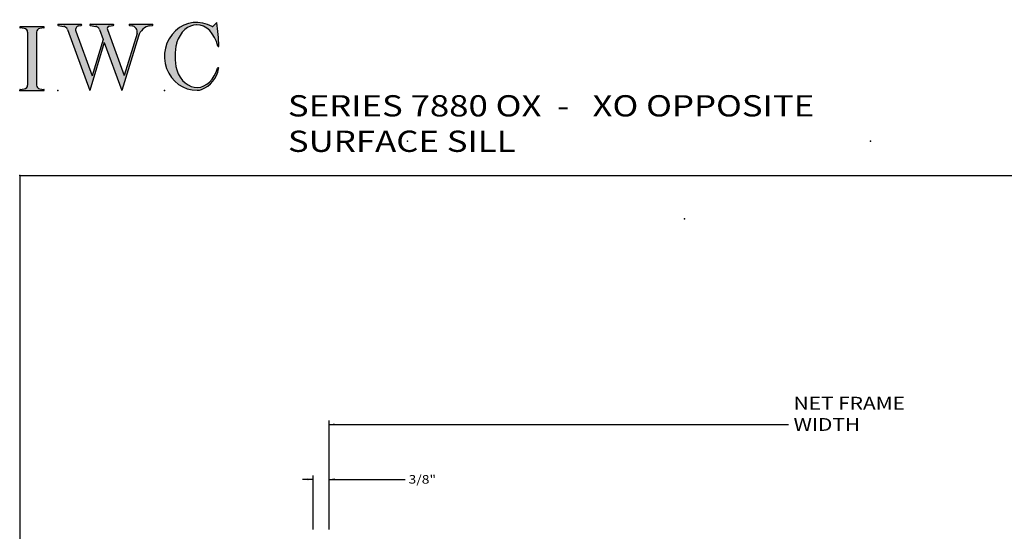
# Model space of a CAD drawing. Extents: x -40 to 0, y -27.8 to 27.7.
# Drawn here: x -40 to -16.9, y 15.6 to 27.7 of the extents above; entities that cross this region are included whole.
import ezdxf

# ---------------------------------------------------------------- set-up
doc = ezdxf.new("R2010")
doc.units = 0
doc.header["$MEASUREMENT"] = 0
doc.linetypes.add('C_SOLID_L', pattern=[0])
doc.linetypes.add('C_SOLID_M', pattern=[0])
doc.layers.get('0').update_dxf_attribs({"color": 8, "linetype": 'C_SOLID_M'})
doc.layers.add('DITTOS', color=7, linetype='C_SOLID_M')
doc.layers.add('SYMBOLS', color=7, linetype='C_SOLID_M')
doc.styles.get("Standard").update_dxf_attribs({"font": 'monotxt', "height": 0.164063})
doc.dimstyles.get("Standard").update_dxf_attribs({"dimtxt": 0.16, "dimasz": 0.18, "dimexe": 0.18, "dimexo": 0.06, "dimgap": 0.09, "dimtad": 1, "dimcen": 0.09, "dimazin": 3, "dimtfac": 1, "dimtix": 1, "dimtmove": 0, "dimatfit": 3, "dimtolj": 1, "dimtzin": 0})

# ---------------------------------------------------------------- blocks, each defined once
blk = doc.blocks.new('MO_001_S_118_42__S')
e = blk.add_hatch(color=0)
e.paths.add_polyline_path([(0.01, 0), (0.377, 0), (0.378, 0), (0.379, 0), (0.38, 0), (0.381, 0.001), (0.382, 0.001), (0.382, 0.002), (0.383, 0.002), (0.384, 0.003), (0.384, 0.004), (0.385, 0.004), (0.385, 0.005), (0.386, 0.006), (0.386, 0.007), (0.386, 0.008), (0.386, 0.009), (0.386, 0.01), (0.386, 0.011), (0.386, 0.011), (0.386, 0.012), (0.386, 0.013), (0.385, 0.014), (0.385, 0.015), (0.384, 0.016), (0.384, 0.016), (0.383, 0.017), (0.382, 0.017), (0.381, 0.018), (0.38, 0.018), (0.379, 0.019), (0.315, 0.028), (0.312, 0.028), (0.31, 0.029), (0.307, 0.03), (0.304, 0.03), (0.302, 0.031), (0.299, 0.033), (0.296, 0.034), (0.294, 0.035), (0.291, 0.037), (0.289, 0.038), (0.287, 0.04), (0.285, 0.042), (0.282, 0.044), (0.28, 0.046), (0.279, 0.048), (0.277, 0.05), (0.275, 0.052), (0.273, 0.055), (0.272, 0.057), (0.271, 0.06), (0.269, 0.062), (0.268, 0.065), (0.267, 0.067), (0.266, 0.07), (0.266, 0.073), (0.265, 0.076), (0.265, 0.079), (0.264, 0.081), (0.264, 0.087), (0.264, 0.913), (0.264, 0.916), (0.264, 0.919), (0.265, 0.921), (0.265, 0.924), (0.266, 0.927), (0.266, 0.93), (0.267, 0.933), (0.268, 0.935), (0.269, 0.938), (0.271, 0.94), (0.272, 0.943), (0.273, 0.945), (0.275, 0.948), (0.277, 0.95), (0.279, 0.952), (0.28, 0.954), (0.282, 0.956), (0.285, 0.958), (0.287, 0.96), (0.289, 0.962), (0.291, 0.963), (0.294, 0.965), (0.296, 0.966), (0.299, 0.967), (0.302, 0.969), (0.304, 0.97), (0.307, 0.97), (0.31, 0.971), (0.315, 0.972), (0.379, 0.981), (0.38, 0.982), (0.38, 0.982), (0.381, 0.982), (0.382, 0.983), (0.383, 0.983), (0.384, 0.984), (0.384, 0.984), (0.385, 0.985), (0.385, 0.986), (0.386, 0.987), (0.386, 0.988), (0.386, 0.989), (0.386, 0.99), (0.386, 0.99), (0.386, 0.991), (0.386, 0.992), (0.386, 0.993), (0.386, 0.994), (0.385, 0.995), (0.385, 0.996), (0.384, 0.996), (0.384, 0.997), (0.383, 0.998), (0.382, 0.998), (0.382, 0.999), (0.381, 0.999), (0.38, 1), (0.379, 1), (0.377, 1), (0.01, 1), (0.009, 1), (0.009, 1), (0.008, 1), (0.007, 0.999), (0.006, 0.999), (0.005, 0.998), (0.005, 0.998), (0.004, 0.997), (0.003, 0.996), (0.003, 0.996), (0.002, 0.995), (0.002, 0.994), (0.002, 0.993), (0.001, 0.992), (0.001, 0.991), (0.001, 0.99), (0.001, 0.989), (0.002, 0.989), (0.002, 0.988), (0.002, 0.987), (0.003, 0.986), (0.003, 0.985), (0.004, 0.984), (0.004, 0.984), (0.005, 0.983), (0.006, 0.983), (0.007, 0.982), (0.007, 0.982), (0.009, 0.981), (0.072, 0.972), (0.075, 0.972), (0.078, 0.971), (0.081, 0.97), (0.084, 0.97), (0.086, 0.969), (0.089, 0.967), (0.091, 0.966), (0.094, 0.965), (0.096, 0.963), (0.099, 0.962), (0.101, 0.96), (0.103, 0.958), (0.105, 0.956), (0.107, 0.954), (0.109, 0.952), (0.111, 0.95), (0.113, 0.948), (0.114, 0.945), (0.116, 0.943), (0.117, 0.94), (0.118, 0.938), (0.12, 0.935), (0.121, 0.933), (0.121, 0.93), (0.122, 0.927), (0.123, 0.924), (0.123, 0.921), (0.124, 0.919), (0.124, 0.913), (0.124, 0.087), (0.124, 0.084), (0.124, 0.081), (0.123, 0.079), (0.123, 0.076), (0.122, 0.073), (0.121, 0.07), (0.121, 0.067), (0.12, 0.065), (0.118, 0.062), (0.117, 0.06), (0.116, 0.057), (0.114, 0.055), (0.113, 0.052), (0.111, 0.05), (0.109, 0.048), (0.107, 0.046), (0.105, 0.044), (0.103, 0.042), (0.101, 0.04), (0.099, 0.038), (0.096, 0.037), (0.094, 0.035), (0.091, 0.034), (0.089, 0.033), (0.086, 0.031), (0.084, 0.03), (0.081, 0.03), (0.078, 0.029), (0.072, 0.028), (0.009, 0.019), (0.008, 0.018), (0.007, 0.018), (0.007, 0.018), (0.006, 0.017), (0.005, 0.017), (0.004, 0.016), (0.004, 0.016), (0.003, 0.015), (0.003, 0.014), (0.002, 0.013), (0.002, 0.012), (0.002, 0.011), (0.001, 0.011), (0.001, 0.01), (0.001, 0.009), (0.001, 0.008), (0.002, 0.007), (0.002, 0.006), (0.002, 0.005), (0.003, 0.004), (0.003, 0.004), (0.004, 0.003), (0.005, 0.002), (0.005, 0.002), (0.006, 0.001), (0.007, 0.001), (0.008, 0), (0.009, 0)])
e.dxf.unprotected_set("ltscale", 0)
at = {"color": 0, "linetype": 'C_SOLID_L'}
for p, q in [((0.072, 0.972), (0.009, 0.981)), ((0.377, 1), (0.01, 1)), ((0.379, 0.981), (0.315, 0.972)), ((0.124, 0.913), (0.124, 0.087)), ((0.264, 0.913), (0.264, 0.087)), ((0.009, 0.019), (0.072, 0.028)), ((0.01, 0), (0.377, 0)), ((0.315, 0.028), (0.379, 0.019))]:
    blk.add_line(p, q, dxfattribs=at)
for centre, start, end in [((0.064, 0.913), 0.0003, 81.7559), ((0.324, 0.913), 98.244, 180), ((0.064, 0.087), 278.2441, 359.9997), ((0.324, 0.087), 180.0001, 261.756)]:
    blk.add_arc(centre, 0.06, start, end, dxfattribs=at)
for centre, major_axis, ratio, start_param, end_param in [((0.01, 0.991), (0, 0.00931), 0.970002, 0, 3.007242), ((0.377, 0.991), (0, 0.00931), 0.970002, 3.28977, 6.283185), ((0.01, 0.009), (0, -0.00931), 0.97, 3.275944, 6.283185), ((0.377, 0.009), (0, -0.00931), 0.97, 0, 2.993415)]:
    blk.add_ellipse(centre, major_axis=major_axis, ratio=ratio, start_param=start_param, end_param=end_param, dxfattribs=at)
at = {"linetype": 'CONTINUOUS'}
blk.add_point((0, 0), dxfattribs=at).dxf.unprotected_set("ltscale", 0)
blk = doc.blocks.new('MO_001_S_118_56__S')
e = blk.add_hatch(color=0)
e.paths.add_polyline_path([(0.528, 1.04), (0.886, 1.04), (0.887, 1.04), (0.888, 1.04), (0.889, 1.04), (0.89, 1.039), (0.89, 1.039), (0.891, 1.038), (0.892, 1.038), (0.893, 1.037), (0.893, 1.036), (0.894, 1.035), (0.894, 1.034), (0.895, 1.034), (0.895, 1.033), (0.895, 1.032), (0.895, 1.031), (0.895, 1.03), (0.895, 1.029), (0.895, 1.028), (0.895, 1.027), (0.894, 1.026), (0.894, 1.025), (0.893, 1.024), (0.893, 1.023), (0.892, 1.023), (0.891, 1.022), (0.891, 1.021), (0.89, 1.021), (0.889, 1.021), (0.887, 1.02), (0.824, 1.011), (0.822, 1.01), (0.82, 1.01), (0.817, 1.009), (0.815, 1.008), (0.813, 1.007), (0.811, 1.006), (0.809, 1.005), (0.807, 1.003), (0.805, 1.002), (0.804, 1), (0.802, 0.999), (0.801, 0.997), (0.799, 0.995), (0.798, 0.993), (0.797, 0.991), (0.796, 0.989), (0.795, 0.986), (0.794, 0.984), (0.793, 0.982), (0.793, 0.979), (0.792, 0.977), (0.792, 0.975), (0.792, 0.972), (0.792, 0.97), (0.792, 0.967), (0.792, 0.965), (0.792, 0.962), (0.793, 0.96), (0.794, 0.956), (1.058, 0.234), (1.259, 0.895), (1.26, 0.9), (1.261, 0.906), (1.261, 0.911), (1.262, 0.917), (1.261, 0.922), (1.261, 0.928), (1.26, 0.933), (1.259, 0.939), (1.258, 0.944), (1.256, 0.95), (1.255, 0.955), (1.253, 0.96), (1.25, 0.965), (1.248, 0.969), (1.245, 0.974), (1.242, 0.979), (1.238, 0.983), (1.235, 0.987), (1.231, 0.991), (1.227, 0.994), (1.223, 0.998), (1.219, 1.001), (1.215, 1.004), (1.21, 1.006), (1.205, 1.009), (1.201, 1.011), (1.196, 1.012), (1.191, 1.014), (1.181, 1.016), (1.142, 1.022), (1.141, 1.022), (1.14, 1.022), (1.139, 1.022), (1.139, 1.023), (1.138, 1.023), (1.137, 1.024), (1.137, 1.025), (1.136, 1.025), (1.136, 1.026), (1.135, 1.027), (1.135, 1.028), (1.135, 1.029), (1.135, 1.03), (1.135, 1.031), (1.135, 1.031), (1.135, 1.032), (1.135, 1.033), (1.135, 1.034), (1.135, 1.035), (1.136, 1.036), (1.136, 1.037), (1.137, 1.037), (1.138, 1.038), (1.138, 1.038), (1.139, 1.039), (1.14, 1.039), (1.141, 1.04), (1.141, 1.04), (1.143, 1.04), (1.499, 1.04), (1.499, 1.04), (1.5, 1.04), (1.501, 1.04), (1.502, 1.039), (1.503, 1.039), (1.503, 1.038), (1.504, 1.038), (1.505, 1.037), (1.505, 1.036), (1.506, 1.036), (1.506, 1.035), (1.507, 1.034), (1.507, 1.033), (1.507, 1.032), (1.507, 1.031), (1.507, 1.03), (1.507, 1.03), (1.507, 1.029), (1.507, 1.028), (1.506, 1.027), (1.506, 1.026), (1.505, 1.025), (1.505, 1.025), (1.504, 1.024), (1.504, 1.023), (1.503, 1.023), (1.502, 1.022), (1.501, 1.022), (1.5, 1.022), (1.464, 1.016), (1.455, 1.015), (1.447, 1.013), (1.439, 1.011), (1.431, 1.009), (1.424, 1.007), (1.416, 1.004), (1.408, 1), (1.401, 0.997), (1.393, 0.993), (1.386, 0.989), (1.379, 0.985), (1.372, 0.98), (1.365, 0.975), (1.358, 0.97), (1.352, 0.965), (1.345, 0.959), (1.339, 0.953), (1.334, 0.947), (1.328, 0.94), (1.322, 0.934), (1.317, 0.927), (1.312, 0.92), (1.308, 0.913), (1.303, 0.905), (1.299, 0.898), (1.295, 0.89), (1.291, 0.882), (1.288, 0.874), (1.28, 0.853), (1.021, 0), (0.746, 0.751), (0.518, 0), (0.168, 0.959), (0.167, 0.962), (0.165, 0.964), (0.164, 0.967), (0.163, 0.969), (0.162, 0.971), (0.16, 0.974), (0.159, 0.976), (0.157, 0.978), (0.155, 0.98), (0.154, 0.982), (0.152, 0.984), (0.15, 0.986), (0.148, 0.988), (0.146, 0.99), (0.144, 0.992), (0.142, 0.993), (0.14, 0.995), (0.138, 0.996), (0.135, 0.998), (0.133, 0.999), (0.131, 1), (0.128, 1.001), (0.126, 1.002), (0.124, 1.003), (0.121, 1.004), (0.119, 1.005), (0.116, 1.006), (0.114, 1.006), (0.109, 1.007), (0.024, 1.02), (0.023, 1.02), (0.022, 1.021), (0.021, 1.021), (0.02, 1.021), (0.02, 1.022), (0.019, 1.023), (0.018, 1.023), (0.018, 1.024), (0.017, 1.025), (0.017, 1.026), (0.016, 1.027), (0.016, 1.028), (0.016, 1.029), (0.016, 1.03), (0.016, 1.031), (0.016, 1.032), (0.016, 1.033), (0.016, 1.034), (0.017, 1.035), (0.017, 1.035), (0.018, 1.036), (0.018, 1.037), (0.019, 1.038), (0.02, 1.038), (0.021, 1.039), (0.021, 1.039), (0.022, 1.04), (0.023, 1.04), (0.025, 1.04), (0.383, 1.04), (0.384, 1.04), (0.385, 1.04), (0.386, 1.04), (0.387, 1.039), (0.388, 1.039), (0.388, 1.038), (0.389, 1.038), (0.39, 1.037), (0.39, 1.036), (0.391, 1.035), (0.391, 1.034), (0.392, 1.034), (0.392, 1.033), (0.392, 1.032), (0.392, 1.031), (0.392, 1.03), (0.392, 1.029), (0.392, 1.028), (0.392, 1.027), (0.392, 1.026), (0.391, 1.025), (0.391, 1.024), (0.39, 1.023), (0.389, 1.023), (0.389, 1.022), (0.388, 1.021), (0.387, 1.021), (0.386, 1.021), (0.384, 1.02), (0.345, 1.014), (0.342, 1.014), (0.338, 1.013), (0.335, 1.012), (0.332, 1.01), (0.329, 1.009), (0.325, 1.007), (0.323, 1.006), (0.32, 1.003), (0.317, 1.001), (0.314, 0.999), (0.312, 0.996), (0.31, 0.994), (0.307, 0.991), (0.305, 0.988), (0.304, 0.985), (0.302, 0.981), (0.301, 0.978), (0.299, 0.974), (0.298, 0.971), (0.298, 0.967), (0.297, 0.964), (0.296, 0.96), (0.296, 0.956), (0.296, 0.953), (0.296, 0.949), (0.297, 0.945), (0.298, 0.942), (0.298, 0.938), (0.3, 0.933), (0.555, 0.233), (0.728, 0.801), (0.67, 0.959), (0.669, 0.962), (0.668, 0.964), (0.667, 0.967), (0.666, 0.969), (0.664, 0.971), (0.663, 0.974), (0.661, 0.976), (0.66, 0.978), (0.658, 0.98), (0.656, 0.982), (0.655, 0.984), (0.653, 0.986), (0.651, 0.988), (0.649, 0.99), (0.647, 0.992), (0.645, 0.993), (0.643, 0.995), (0.64, 0.996), (0.638, 0.998), (0.636, 0.999), (0.634, 1), (0.631, 1.001), (0.629, 1.002), (0.626, 1.003), (0.624, 1.004), (0.621, 1.005), (0.619, 1.006), (0.616, 1.006), (0.612, 1.007), (0.527, 1.02), (0.526, 1.02), (0.525, 1.021), (0.524, 1.021), (0.523, 1.021), (0.522, 1.022), (0.522, 1.023), (0.521, 1.023), (0.52, 1.024), (0.52, 1.025), (0.519, 1.026), (0.519, 1.027), (0.519, 1.028), (0.519, 1.029), (0.519, 1.03), (0.519, 1.031), (0.519, 1.032), (0.519, 1.033), (0.519, 1.034), (0.52, 1.035), (0.52, 1.035), (0.521, 1.036), (0.521, 1.037), (0.522, 1.038), (0.523, 1.038), (0.523, 1.039), (0.524, 1.039), (0.525, 1.04), (0.526, 1.04)])
e.dxf.unprotected_set("ltscale", 0)
at = {"color": 0, "linetype": 'C_SOLID_L'}
for p, q in [((0.024, 1.02), (0.109, 1.007)), ((0.025, 1.04), (0.383, 1.04)), ((0.168, 0.957), (0.518, 0)), ((0.3, 0.933), (0.555, 0.233)), ((0.344, 1.014), (0.384, 1.02)), ((0.527, 1.02), (0.612, 1.007)), ((0.528, 1.04), (0.886, 1.04)), ((0.671, 0.957), (0.728, 0.801)), ((0.794, 0.956), (1.058, 0.234)), ((0.824, 1.011), (0.887, 1.02)), ((1.142, 1.022), (1.181, 1.016)), ((1.143, 1.04), (1.499, 1.04)), ((1.461, 1.016), (1.5, 1.022)), ((0.728, 0.801), (0.555, 0.233)), ((1.28, 0.853), (1.021, 0)), ((1.26, 0.896), (1.058, 0.234)), ((0.746, 0.751), (0.518, 0)), ((0.746, 0.751), (1.021, 0))]:
    blk.add_line(p, q, dxfattribs=at)
for centre, major_axis, ratio, start_param, end_param in [((0.025, 1.03), (0, 0.01), 0.931, 6.281771, 9.276602), ((0.099, 0.928), (0, 0.08), 0.930999, 5.086449, 6.143659), ((0.352, 0.955), (0, 0.06), 0.930999, 0.138028, 1.944856), ((0.383, 1.03), (0, 0.01), 0.931002, 3.27594, 6.281771), ((0.528, 1.03), (0, 0.01), 0.931002, 6.281771, 9.276602), ((0.602, 0.928), (0, 0.08), 0.930999, 5.086449, 6.143659), ((0.829, 0.971), (0, 0.04), 0.930999, 0.138029, 1.942894), ((0.886, 1.03), (0, 0.01), 0.931002, 3.27594, 6.281771), ((1.143, 1.031), (0, 0.0092), 0.931001, 6.281771, 9.276602), ((1.168, 0.917), (0, 0.1), 0.930999, 4.508316, 6.143659), ((1.493, 0.778), (0, 0.24), 0.931, 0.139871, 1.254751), ((1.499, 1.031), (0, 0.0092), 0.931001, 3.27594, 6.281771)]:
    blk.add_ellipse(centre, major_axis=major_axis, ratio=ratio, start_param=start_param, end_param=end_param, dxfattribs=at)
at = {"linetype": 'CONTINUOUS'}
blk.add_point((0.016, 0), dxfattribs=at).dxf.unprotected_set("ltscale", 0)
blk = doc.blocks.new('MO_001_S_118_36__S')
e = blk.add_hatch(color=0)
e.paths.add_polyline_path([(0.503, 1.032), (0.492, 1.032), (0.481, 1.031), (0.47, 1.03), (0.458, 1.028), (0.447, 1.026), (0.436, 1.023), (0.425, 1.02), (0.414, 1.016), (0.403, 1.011), (0.393, 1.006), (0.382, 1.001), (0.372, 0.995), (0.361, 0.989), (0.351, 0.982), (0.341, 0.974), (0.331, 0.967), (0.321, 0.958), (0.312, 0.95), (0.303, 0.941), (0.293, 0.931), (0.285, 0.921), (0.276, 0.911), (0.268, 0.9), (0.259, 0.889), (0.252, 0.877), (0.244, 0.865), (0.237, 0.853), (0.23, 0.84), (0.19, 0.749), (0.187, 0.735), (0.184, 0.721), (0.181, 0.707), (0.178, 0.693), (0.176, 0.679), (0.174, 0.665), (0.172, 0.651), (0.17, 0.637), (0.169, 0.623), (0.167, 0.609), (0.166, 0.594), (0.166, 0.58), (0.165, 0.566), (0.165, 0.552), (0.165, 0.538), (0.165, 0.523), (0.165, 0.509), (0.166, 0.495), (0.166, 0.481), (0.167, 0.467), (0.169, 0.452), (0.17, 0.438), (0.172, 0.424), (0.174, 0.41), (0.176, 0.396), (0.178, 0.382), (0.181, 0.368), (0.184, 0.354), (0.214, 0.268), (0.227, 0.241), (0.242, 0.215), (0.259, 0.191), (0.276, 0.168), (0.295, 0.147), (0.314, 0.128), (0.335, 0.111), (0.356, 0.095), (0.378, 0.082), (0.4, 0.071), (0.423, 0.062), (0.447, 0.055), (0.47, 0.051), (0.494, 0.048), (0.518, 0.048), (0.542, 0.051), (0.566, 0.055), (0.589, 0.062), (0.612, 0.071), (0.635, 0.082), (0.657, 0.095), (0.678, 0.11), (0.698, 0.127), (0.718, 0.146), (0.736, 0.167), (0.754, 0.19), (0.77, 0.214), (0.785, 0.24), (0.831, 0.351), (0.831, 0.351), (0.831, 0.351), (0.831, 0.351), (0.831, 0.351), (0.831, 0.352), (0.831, 0.352), (0.831, 0.352), (0.831, 0.352), (0.831, 0.352), (0.832, 0.352), (0.832, 0.352), (0.832, 0.353), (0.832, 0.353), (0.832, 0.353), (0.832, 0.353), (0.832, 0.353), (0.832, 0.353), (0.832, 0.353), (0.832, 0.354), (0.833, 0.354), (0.833, 0.354), (0.833, 0.354), (0.833, 0.354), (0.833, 0.354), (0.833, 0.354), (0.833, 0.354), (0.833, 0.355), (0.834, 0.355), (0.834, 0.355), (0.835, 0.355), (0.835, 0.356), (0.836, 0.356), (0.837, 0.356), (0.838, 0.356), (0.838, 0.356), (0.839, 0.356), (0.84, 0.356), (0.841, 0.356), (0.842, 0.356), (0.842, 0.356), (0.843, 0.355), (0.844, 0.355), (0.844, 0.354), (0.845, 0.354), (0.846, 0.353), (0.846, 0.353), (0.847, 0.352), (0.847, 0.351), (0.848, 0.351), (0.848, 0.35), (0.848, 0.349), (0.848, 0.348), (0.848, 0.348), (0.848, 0.347), (0.848, 0.346), (0.848, 0.345), (0.848, 0.344), (0.848, 0.343), (0.845, 0.329), (0.841, 0.314), (0.838, 0.3), (0.833, 0.286), (0.828, 0.273), (0.823, 0.259), (0.817, 0.245), (0.811, 0.232), (0.805, 0.219), (0.798, 0.206), (0.79, 0.194), (0.782, 0.182), (0.774, 0.17), (0.765, 0.158), (0.756, 0.146), (0.747, 0.135), (0.737, 0.125), (0.726, 0.114), (0.716, 0.104), (0.705, 0.094), (0.694, 0.085), (0.682, 0.076), (0.67, 0.067), (0.658, 0.059), (0.646, 0.051), (0.633, 0.044), (0.62, 0.037), (0.607, 0.031), (0.58, 0.019), (0.578, 0.018), (0.576, 0.017), (0.574, 0.017), (0.571, 0.016), (0.569, 0.015), (0.567, 0.014), (0.565, 0.014), (0.562, 0.013), (0.56, 0.012), (0.558, 0.012), (0.555, 0.011), (0.553, 0.011), (0.551, 0.01), (0.548, 0.01), (0.546, 0.009), (0.544, 0.009), (0.541, 0.008), (0.539, 0.008), (0.537, 0.008), (0.534, 0.007), (0.532, 0.007), (0.53, 0.007), (0.527, 0.006), (0.525, 0.006), (0.522, 0.006), (0.52, 0.006), (0.518, 0.006), (0.515, 0.006), (0.51, 0.005), (0.449, 0.008), (0.389, 0.019), (0.331, 0.038), (0.275, 0.063), (0.222, 0.096), (0.174, 0.135), (0.13, 0.18), (0.092, 0.23), (0.06, 0.285), (0.035, 0.344), (0.016, 0.405), (0.004, 0.468), (0, 0.532), (0.003, 0.597), (0.014, 0.66), (0.031, 0.722), (0.056, 0.78), (0.087, 0.836), (0.124, 0.887), (0.167, 0.933), (0.214, 0.973), (0.266, 1.007), (0.322, 1.033), (0.38, 1.053), (0.439, 1.065), (0.5, 1.069), (0.561, 1.066), (0.621, 1.055), (0.745, 1.004), (0.745, 1.004), (0.746, 1.004), (0.746, 1.004), (0.746, 1.004), (0.747, 1.003), (0.747, 1.003), (0.747, 1.003), (0.748, 1.003), (0.748, 1.003), (0.748, 1.003), (0.749, 1.003), (0.749, 1.003), (0.75, 1.003), (0.75, 1.003), (0.75, 1.003), (0.751, 1.003), (0.751, 1.003), (0.751, 1.003), (0.752, 1.003), (0.752, 1.004), (0.752, 1.004), (0.753, 1.004), (0.753, 1.004), (0.753, 1.004), (0.754, 1.004), (0.754, 1.004), (0.754, 1.005), (0.754, 1.005), (0.755, 1.005), (0.812, 1.064), (0.813, 1.064), (0.813, 1.064), (0.813, 1.064), (0.813, 1.064), (0.814, 1.064), (0.814, 1.065), (0.814, 1.065), (0.814, 1.065), (0.815, 1.065), (0.815, 1.065), (0.815, 1.065), (0.816, 1.065), (0.816, 1.065), (0.816, 1.065), (0.816, 1.065), (0.817, 1.064), (0.817, 1.064), (0.817, 1.064), (0.817, 1.064), (0.818, 1.064), (0.818, 1.064), (0.818, 1.063), (0.818, 1.063), (0.818, 1.063), (0.819, 1.063), (0.819, 1.062), (0.819, 1.062), (0.819, 1.062), (0.819, 1.061), (0.821, 1.049), (0.822, 1.037), (0.824, 1.025), (0.825, 1.013), (0.827, 1.001), (0.828, 0.989), (0.83, 0.977), (0.831, 0.965), (0.832, 0.953), (0.834, 0.94), (0.835, 0.928), (0.836, 0.916), (0.837, 0.904), (0.839, 0.892), (0.84, 0.88), (0.841, 0.868), (0.842, 0.855), (0.843, 0.843), (0.844, 0.831), (0.844, 0.819), (0.845, 0.807), (0.846, 0.795), (0.847, 0.783), (0.848, 0.77), (0.848, 0.758), (0.849, 0.746), (0.85, 0.734), (0.85, 0.722), (0.851, 0.697), (0.851, 0.697), (0.851, 0.696), (0.851, 0.695), (0.851, 0.694), (0.851, 0.694), (0.85, 0.693), (0.85, 0.692), (0.849, 0.692), (0.849, 0.691), (0.848, 0.691), (0.847, 0.69), (0.847, 0.69), (0.846, 0.69), (0.845, 0.689), (0.844, 0.689), (0.844, 0.689), (0.843, 0.689), (0.842, 0.689), (0.841, 0.689), (0.841, 0.69), (0.84, 0.69), (0.839, 0.69), (0.838, 0.691), (0.838, 0.691), (0.837, 0.692), (0.837, 0.692), (0.836, 0.693), (0.836, 0.694), (0.819, 0.751), (0.814, 0.768), (0.807, 0.784), (0.8, 0.8), (0.793, 0.816), (0.786, 0.831), (0.778, 0.846), (0.769, 0.86), (0.76, 0.874), (0.751, 0.887), (0.742, 0.9), (0.732, 0.913), (0.722, 0.925), (0.711, 0.936), (0.701, 0.947), (0.69, 0.957), (0.679, 0.967), (0.667, 0.976), (0.655, 0.984), (0.643, 0.992), (0.631, 0.999), (0.619, 1.005), (0.607, 1.011), (0.594, 1.016), (0.581, 1.02), (0.568, 1.024), (0.556, 1.027), (0.543, 1.03), (0.53, 1.031)])
e.dxf.unprotected_set("ltscale", 0)
at = {"color": 0, "linetype": 'C_SOLID_L'}
blk.add_line((0.812, 1.064), (0.755, 1.005), dxfattribs=at)
for centre, radius, start, end in [((0.749, 1.011), 0.008, 239.9724, 315.3817), ((0.815, 1.061), 0.004, 7.8245, 135.38), ((-2.921, 0.547), 3.776, 2.2827, 7.8294), ((1.049, 0.537), 0.884, 166.1614, 193.7931), ((0.843, 0.697), 0.008, 193.4921, 2.282), ((0.423, 0.421), 0.432, 291.3752, 349.5636), ((0.838, 0.349), 0.00681, 121.8667, 166.2361), ((0.839, 0.347), 0.0095, 336.4107, 121.8667), ((0.508, 0.205), 0.2, 270.8348, 291.3752)]:
    blk.add_arc(centre, radius, start, end, dxfattribs=at)
for centre, major_axis, ratio, start_param, end_param in [((0.503, 0.537), (0, 0.532), 0.946428, 5.782583, 9.438372), ((0.503, 0.537), (0, 0.495), 0.7, 0, 1.129372), ((0.508, 0.537), (-0.004, 0.495), 0.7, 5.030866, 6.283185), ((0.507, 0.533), (0, 0.485), 0.721501, 2.011062, 4.326814)]:
    blk.add_ellipse(centre, major_axis=major_axis, ratio=ratio, start_param=start_param, end_param=end_param, dxfattribs=at)
at = {"linetype": 'CONTINUOUS'}
blk.add_point((0, 0), dxfattribs=at).dxf.unprotected_set("ltscale", 0)
blk.add_point((0, 0), dxfattribs=at).dxf.unprotected_set("ltscale", 0)
blk = doc.blocks.new('D_0005_')
at = {"linetype": 'CONTINUOUS'}
blk.add_point((0, 0), dxfattribs=at).dxf.unprotected_set("ltscale", 0)
at = {"layer": 'SYMBOLS', "linetype": 'CONTINUOUS'}
for name, p in [('MO_001_S_118_36__S', (2.27, 0)), ('MO_001_S_118_42__S', (0, 0)), ('MO_001_S_118_56__S', (0.58, 0))]:
    blk.add_blockref(name, p, dxfattribs=at).dxf.unprotected_set("ltscale", 0)
blk = doc.blocks.new('D_0006_')
at = {"linetype": 'CONTINUOUS'}
for q in [(0, 25.905), (-40, -25.942)]:
    blk.add_line((-40, 25.905), q, dxfattribs=at)
for p in [(-30.885, 26.713), (-20, 26.713), (-40, 25.905)]:
    blk.add_point(p, dxfattribs=at).dxf.unprotected_set("ltscale", 0)
at = {"layer": 'DITTOS', "linetype": 'CONTINUOUS', "xscale": 1.5, "yscale": 1.5, "zscale": 1.5}
blk.add_blockref('D_0005_', (-40, 27.905), dxfattribs=at).dxf.unprotected_set("ltscale", 0)
at = {"linetype": 'C_SOLID_L', "insert": (-33.695, 26.463), "char_height": 0.5, "attachment_point": 7}
blk.add_mtext('\\W1.20;SERIES 7880 OX  -   XO OPPOSITE   SURFACE SILL', dxfattribs=at).dxf.unprotected_set("ltscale", 0)
blk = doc.blocks.new('CCD_IARWFN')
at = {"color": 0}
blk.add_solid([(-0.131, -0.023), (-0.02, 0), (-0.131, 0.023)], dxfattribs=at).dxf.unprotected_set("ltscale", 0)
blk = doc.blocks.new('CCD_IARWFNRT')
at = {"color": 0}
blk.add_solid([(-0.131, -0.023), (-0.02, 0), (-0.131, 0.023)], dxfattribs=at).dxf.unprotected_set("ltscale", 0)
blk = doc.blocks.new('*D56')
at = {"color": 0}
for p, q in [((-24.74, 1.268), (-24.99, 1.268)), ((-24.74, 0.087), (-24.74, 1.358)), ((-24.365, 0.087), (-24.365, 1.358)), ((-24.365, 1.268), (-24.115, 1.268)), ((-24.365, 1.268), (-22.577, 1.268))]:
    blk.add_line(p, q, dxfattribs=at).dxf.unprotected_set("ltscale", 0)
at = {"color": 0, "linetype": 'C_SOLID_L'}
blk.add_blockref('CCD_IARWFNRT', (-24.74, 1.268), dxfattribs=at).dxf.unprotected_set("ltscale", 0)
at = {"color": 0, "linetype": 'C_SOLID_L', "rotation": 179.9999999999998}
blk.add_blockref('CCD_IARWFN', (-24.365, 1.268), dxfattribs=at).dxf.unprotected_set("ltscale", 0)
at = {"linetype": 'C_SOLID_L', "insert": (-22.496, 1.168), "char_height": 0.2, "attachment_point": 7}
blk.add_mtext('\\W1.20;3/8"', dxfattribs=at).dxf.unprotected_set("ltscale", 0)
blk = doc.blocks.new('CCD_OARWF')
at = {"color": 0}
blk.add_solid([(0.131, 0.023), (0.02, 0), (0.131, -0.023)], dxfattribs=at).dxf.unprotected_set("ltscale", 0)
blk = doc.blocks.new('CCD_OARWFRT')
at = {"color": 0}
blk.add_solid([(0.131, 0.023), (0.02, 0), (0.131, -0.023)], dxfattribs=at).dxf.unprotected_set("ltscale", 0)
blk = doc.blocks.new('*D59')
at = {"color": 0}
for p, q in [((-24.365, 0.087), (-24.365, 2.649)), ((-24.365, 2.559), (-13.565, 2.559)), ((-8.045, 2.559), (2, 2.559)), ((2, 0.087), (2, 2.649))]:
    blk.add_line(p, q, dxfattribs=at).dxf.unprotected_set("ltscale", 0)
at = {"color": 0, "linetype": 'C_SOLID_L'}
blk.add_blockref('CCD_OARWF', (-24.365, 2.559), dxfattribs=at).dxf.unprotected_set("ltscale", 0)
at = {"color": 0, "linetype": 'C_SOLID_L', "rotation": 179.9999999999998}
blk.add_blockref('CCD_OARWFRT', (2, 2.559), dxfattribs=at).dxf.unprotected_set("ltscale", 0)
at = {"linetype": 'C_SOLID_L', "insert": (-13.445, 2.409), "char_height": 0.3, "attachment_point": 7}
blk.add_mtext('\\W1.20;NET FRAME WIDTH', dxfattribs=at).dxf.unprotected_set("ltscale", 0)
blk = doc.blocks.new('D_0016_')
at = {"linetype": 'CONTINUOUS'}
blk.add_point((-16.006, 7.395), dxfattribs=at).dxf.unprotected_set("ltscale", 0)
dim = blk.add_linear_dim(base=(-10.805, 2.559), p1=(2, 0), p2=(-24.365, 0), text='NET FRAME WIDTH', dimstyle='STANDARD', dxfattribs=at)
dim.commit()
dim.dimension.update_dxf_attribs({"geometry": '*D59', "text_midpoint": (-10.805, 2.559)})
dim.dimension.dxf.unprotected_set("ltscale", 0)
dim = blk.add_linear_dim(base=(-22.058, 1.268), p1=(-24.74, 0), p2=(-24.365, 0), angle=180, text='3/8"', dimstyle='STANDARD', dxfattribs=at)
dim.commit()
dim.dimension.update_dxf_attribs({"geometry": '*D56', "text_midpoint": (-22.058, 1.268)})
dim.dimension.dxf.unprotected_set("ltscale", 0)

msp = doc.modelspace()

# ---------------------------------------------------------------- block references
at = {"layer": 'DITTOS', "linetype": 'CONTINUOUS'}
for name, p in [('D_0006_', (0, -1.905)), ('D_0016_', (-8.363, 15.591))]:
    msp.add_blockref(name, p, dxfattribs=at).dxf.unprotected_set("ltscale", 0)

doc.saveas('drawing.dxf')
